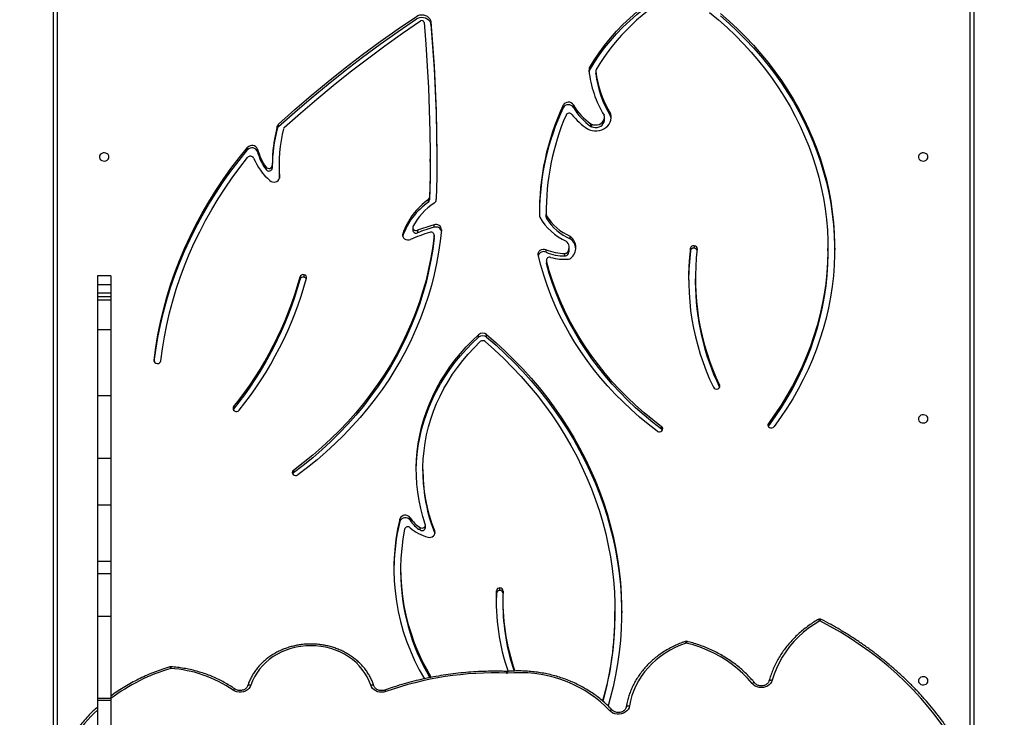
# Model space of a CAD drawing. Units: centimetres. Extents: x 16256 to 19869, y -1776 to 212.
# Drawn here: x 18708 to 18796, y -545 to -483 of the extents above; entities that cross this region are included whole.
import ezdxf

# ---------------------------------------------------------------- set-up
doc = ezdxf.new("R2010")
doc.units = ezdxf.units.CM
doc.layers.add('VP-DIM', color=7, linetype='Continuous')
doc.layers.add('VP-EQ', color=7, linetype='Continuous', true_color=0x8a3492)
doc.dimstyles.new('Strefa', dxfattribs={"dimtxt": 14, "dimasz": 20, "dimexe": 20, "dimexo": 50, "dimgap": 20, "dimtad": 0, "dimdec": 0, "dimzin": 0, "dimdsep": 46, "dimtxsty": 'Standard', "dimcen": 0.09, "dimadec": 0, "dimazin": 0, "dimtfac": 1, "dimtdec": 4, "dimtofl": 0, "dimtmove": 0, "dimatfit": 3, "dimfxl": 70, "dimfxlon": 1, "dimtolj": 1, "dimtzin": 0, "dimarcsym": 0})

# ---------------------------------------------------------------- blocks, each defined once
blk = doc.blocks.new('*D115')
at = {"layer": 'Defpoints', "color": 0}
for p in [(18729.344, -205.94), (19704.781, -205.94), (18641.406, -1604.854)]:
    blk.add_point(p, dxfattribs=at)
at = {"layer": 'VP-DIM', "color": 0, "lineweight": -2}
for p, q in [((19604.781, -205.94), (19754.781, -205.94)), ((19704.781, -255.94), (19704.781, -813.429)), ((19704.781, -1554.854), (19704.781, -943.429)), ((19604.781, -1604.854), (19754.781, -1604.854))]:
    blk.add_line(p, q, dxfattribs=at)
at = {"layer": 'VP-DIM', "color": 0}
for points in [[(19713.115, -255.94), (19696.448, -255.94), (19704.781, -205.94)], [(19696.448, -1554.854), (19713.115, -1554.854), (19704.781, -1604.854)]]:
    blk.add_solid(points, dxfattribs=at)
at = {"layer": 'VP-DIM', "color": 0, "insert": (19704.781, -878.429), "char_height": 30, "attachment_point": 5, "rotation": 90}
blk.add_mtext('\\A1;1400', dxfattribs=at)
blk = doc.blocks.new('*D116')
at = {"layer": 'Defpoints', "color": 0}
for p in [(19457.605, 161.519), (17611.415, -861.531), (19457.605, -1194.753)]:
    blk.add_point(p, dxfattribs=at)
at = {"layer": 'VP-DIM', "color": 0, "lineweight": -2}
for p, q in [((17611.415, 61.519), (17611.415, 211.519)), ((19457.605, 61.519), (19457.605, 211.519)), ((17661.415, 161.519), (18489.807, 161.519)), ((19407.605, 161.519), (18629.807, 161.519))]:
    blk.add_line(p, q, dxfattribs=at)
at = {"layer": 'VP-DIM', "color": 0}
for points in [[(17661.415, 169.852), (17661.415, 153.185), (17611.415, 161.519)], [(19407.605, 153.185), (19407.605, 169.852), (19457.605, 161.519)]]:
    blk.add_solid(points, dxfattribs=at)
at = {"layer": 'VP-DIM', "color": 0, "insert": (18559.807, 161.519), "char_height": 30, "attachment_point": 5}
blk.add_mtext('\\A1;1846', dxfattribs=at)
blk = doc.blocks.new('*D117')
at = {"layer": 'Defpoints', "color": 0}
for p in [(19292.032, 78.13), (17817.129, -934.116), (19292.032, -1113.388)]:
    blk.add_point(p, dxfattribs=at)
at = {"layer": 'VP-DIM', "color": 0, "lineweight": -2}
for p, q in [((17817.129, -21.87), (17817.129, 128.13)), ((19292.032, -21.87), (19292.032, 128.13)), ((17867.129, 78.13), (18484.581, 78.13)), ((19242.032, 78.13), (18624.581, 78.13))]:
    blk.add_line(p, q, dxfattribs=at)
at = {"layer": 'VP-DIM', "color": 0}
for points in [[(17867.129, 86.463), (17867.129, 69.796), (17817.129, 78.13)], [(19242.032, 69.796), (19242.032, 86.463), (19292.032, 78.13)]]:
    blk.add_solid(points, dxfattribs=at)
at = {"layer": 'VP-DIM', "color": 0, "insert": (18554.581, 78.13), "char_height": 30, "attachment_point": 5}
blk.add_mtext('\\A1;1475', dxfattribs=at)
blk = doc.blocks.new('*D118')
at = {"layer": 'Defpoints', "color": 0}
for p in [(18749.033, -4.087), (18712.664, -1776.026), (19818.683, -1776.026)]:
    blk.add_point(p, dxfattribs=at)
at = {"layer": 'VP-DIM', "color": 0, "lineweight": -2}
for p, q in [((19718.683, -4.087), (19868.683, -4.087)), ((19818.683, -54.087), (19818.683, -804.363)), ((19818.683, -1726.026), (19818.683, -944.363)), ((19718.683, -1776.026), (19868.683, -1776.026))]:
    blk.add_line(p, q, dxfattribs=at)
at = {"layer": 'VP-DIM', "color": 0}
for points in [[(19827.016, -54.087), (19810.35, -54.087), (19818.683, -4.087)], [(19810.35, -1726.026), (19827.016, -1726.026), (19818.683, -1776.026)]]:
    blk.add_solid(points, dxfattribs=at)
at = {"layer": 'VP-DIM', "color": 0, "insert": (19818.683, -874.363), "char_height": 30, "attachment_point": 5, "rotation": 90}
blk.add_mtext('\\A1;1772', dxfattribs=at)
blk = doc.blocks.new('3241_S')
at = {"color": 7, "linetype": 'Continuous', "lineweight": 25}
for p, q in [((38332.78, 24917.26), (38332.78, 25610.47)), ((38335.78, 25608.97), (38335.78, 24915.76)), ((39149.78, 24915.43), (39149.78, 25608.97)), ((39152.78, 25610.47), (39152.78, 24916.93)), ((39101.78, 25581.06), (39101.78, 25604.13)), ((39113.78, 25581.06), (39113.78, 25604.13)), ((39101.78, 25581.06), (39113.78, 25581.06)), ((39101.78, 25579.16), (39101.78, 25581.06)), ((39113.78, 25579.16), (39113.78, 25581.06)), ((39101.78, 25579.16), (39113.78, 25579.16)), ((39101.78, 25506.08), (39101.78, 25579.16)), ((39113.78, 25506.08), (39113.78, 25579.16)), ((38748.66, 25555.04), (38749.12, 25555.05)), ((38652.51, 25503.96), (38652.51, 25501.71)), ((39101.78, 25506.08), (39113.78, 25506.08)), ((39101.78, 25468.02), (39101.78, 25506.08)), ((39113.78, 25468.02), (39113.78, 25506.08)), ((38752.38, 25492.49), (38752.38, 25494.74)), ((38758.15, 25485.41), (38758.37, 25493.62)), ((38758.15, 25485.41), (38758.15, 25483.16)), ((38754.98, 25482.93), (38754.98, 25480.68)), ((39101.78, 25468.02), (39113.78, 25468.02)), ((39101.78, 25457.01), (39101.78, 25468.02)), ((39113.78, 25457.01), (39113.78, 25468.02)), ((38843.56, 25463.66), (38843.56, 25465.91)), ((39101.78, 25457.01), (39113.78, 25457.01)), ((39101.78, 25406.79), (39101.78, 25457.01)), ((39113.78, 25406.79), (39113.78, 25457.01)), ((38813, 25432.41), (38813.1, 25432.13)), ((38813.1, 25432.13), (38813.1, 25429.88)), ((38821.45, 25426.91), (38821.45, 25424.66)), ((38826.2, 25429.02), (38826.2, 25426.77)), ((38834.91, 25420.41), (38834.91, 25418.16)), ((38844.21, 25421.55), (38844.21, 25419.3)), ((39101.78, 25406.79), (39113.78, 25406.79)), ((39101.78, 25365.19), (39101.78, 25406.79)), ((39113.78, 25365.19), (39113.78, 25406.79)), ((38823.62, 25375.16), (38823.62, 25377.41)), ((38939.04, 25375.95), (38939.04, 25378.2)), ((39101.78, 25365.19), (39113.78, 25365.19)), ((39101.78, 25309.62), (39101.78, 25365.19)), ((39113.78, 25309.62), (39113.78, 25365.19)), ((38515.7, 25336.29), (38515.88, 25336.58)), ((38515.7, 25334.04), (38515.7, 25336.29)), ((38610.92, 25339.24), (38610.92, 25336.99)), ((38992.35, 25321.63), (38992.58, 25321.98)), ((38992.35, 25319.38), (38992.35, 25321.63)), ((39101.78, 25309.62), (39113.78, 25309.62)), ((39101.78, 25250.65), (39101.78, 25309.62)), ((39113.78, 25250.65), (39113.78, 25309.62)), ((38766.91, 25257.12), (38766.91, 25254.87)), ((38774.01, 25257.24), (38774.01, 25254.99)), ((39101.78, 25250.65), (39113.78, 25250.65)), ((39101.78, 25224.23), (39101.78, 25250.65)), ((39113.78, 25224.23), (39113.78, 25250.65)), ((39101.78, 25224.23), (39113.78, 25224.23)), ((39101.78, 25221.25), (39101.78, 25224.23)), ((39113.78, 25221.25), (39113.78, 25224.23)), ((39101.78, 25221.25), (39113.78, 25221.25)), ((39101.78, 25218.05), (39101.78, 25221.25)), ((39101.78, 25218.05), (39113.78, 25218.05)), ((39101.78, 25210.44), (39101.78, 25218.05)), ((39113.78, 25218.05), (39113.78, 25221.25)), ((39113.78, 25210.44), (39113.78, 25218.05)), ((38580.87, 25205.36), (38580.87, 25207.61)), ((38929.62, 25203.8), (38929.62, 25201.55)), ((38933.2, 25205.75), (38933.2, 25203.5)), ((39101.78, 25210.44), (39113.78, 25210.44)), ((39101.78, 25210.44), (39113.78, 25210.44)), ((39101.78, 25210.44), (39101.78, 25210.44)), ((39101.78, 25202.52), (39101.78, 25210.44)), ((39113.78, 25210.44), (39113.78, 25210.44)), ((39113.78, 25202.52), (39113.78, 25210.44)), ((39101.78, 25202.52), (39113.78, 25202.52)), ((38713.53, 25189.26), (38713.53, 25191.51)), ((38713.53, 25191.51), (38713.61, 25190.94)), ((38713.61, 25188.69), (38713.61, 25190.94)), ((38462.66, 25180.41), (38462.66, 25178.16)), ((38581.82, 25175.73), (38581.82, 25177.98)), ((38585.16, 25180.27), (38585.16, 25178.02)), ((38693.34, 25179.54), (38693.34, 25177.29)), ((38694.45, 25181.2), (38694.45, 25183.45)), ((38697.11, 25184.84), (38697.11, 25182.59)), ((38713.88, 25181.49), (38713.88, 25179.24)), ((38692.31, 25169.6), (38692.31, 25167.35)), ((38813.64, 25168.49), (38813.65, 25168.72)), ((38813.65, 25168.72), (38813.65, 25166.47)), ((38813.64, 25168.49), (38813.64, 25166.24)), ((38828.58, 25161.98), (38828.58, 25164.23)), ((38832.76, 25159.59), (38832.76, 25161.84)), ((38841.68, 25167.27), (38841.68, 25165.02)), ((38713.48, 25149.12), (38713.48, 25151.37)), ((38813.72, 25159.33), (38813.72, 25157.08)), ((38713.81, 25150.2), (38713.83, 25147.56)), ((38713.81, 25150.2), (38713.81, 25147.95)), ((38713.83, 25145.31), (38713.83, 25147.56)), ((38817.66, 25132.66), (38817.66, 25134.91)), ((38818.74, 25136.85), (38818.74, 25134.6)), ((38963.43, 25107.89), (38963.43, 25105.64)), ((38817.25, 25100.96), (38817.25, 25098.71)), ((38951.9, 25103.48), (38951.9, 25105.73)), ((38957.89, 25104.24), (38957.89, 25106.49)), ((38971.03, 25091.96), (38971.03, 25089.71)), ((38979.96, 25090.37), (38979.96, 25088.12)), ((38661.85, 25063.53), (38661.85, 25061.28)), ((38673.35, 25067.41), (38673.35, 25069.66)), ((38673.86, 25069.38), (38673.86, 25067.13)), ((38952.27, 25069.55), (38952.27, 25067.3)), ((38953.54, 25071.59), (38953.54, 25069.34)), ((38656.36, 25060.28), (38656.36, 25058.03)), ((38689.52, 25052.51), (38689.52, 25050.26)), ((38698.65, 25052.79), (38698.65, 25050.54)), ((38669.57, 25020.19), (38669.57, 25022.44)), ((38669.58, 25019.94), (38669.58, 25022.19)), ((38675.15, 25019.61), (38675.15, 25017.36)), ((38816.63, 24978.55), (38816.63, 24976.3))]:
    blk.add_line(p, q, dxfattribs=at)
at = {"color": 8, "linetype": 'Continuous', "lineweight": 25}
for p, q in [((38559.22, 25301.84), (38559.22, 25299.86)), ((39063.23, 25277.78), (39063.23, 25278.3)), ((38951.44, 25115.01), (38951.44, 25114.39))]:
    blk.add_line(p, q, dxfattribs=at)
at = {"color": 7, "linetype": 'Continuous', "lineweight": 25, "flags": 128}
for points in [[(38336.08, 25644.67), (38340.4, 25635.92), (38345.07, 25627.3), (38350.07, 25618.82), (38355.4, 25610.49), (38361.05, 25602.33), (38367.03, 25594.34), (38373.31, 25586.52), (38379.9, 25578.9), (38386.78, 25571.47), (38393.95, 25564.26), (38401.39, 25557.25), (38409.11, 25550.47), (38417.09, 25543.93), (38425.33, 25537.62), (38433.8, 25531.55), (38442.51, 25525.74), (38451.44, 25520.19), (38460.59, 25514.91), (38469.94, 25509.9)], [(38639.49, 25585.7), (38639.93, 25587.34), (38640.73, 25588.87), (38641.86, 25590.24), (38643.27, 25591.39), (38644.91, 25592.29), (38646.72, 25592.89), (38648.64, 25593.18), (38650.58, 25593.15), (38652.47, 25592.79), (38654.25, 25592.12), (38655.85, 25591.17), (38657.21, 25589.96)], [(38657.21, 25589.96), (38661.14, 25585.96), (38665.33, 25582.15), (38669.77, 25578.57), (38674.45, 25575.22), (38679.34, 25572.11), (38684.43, 25569.25), (38689.71, 25566.65), (38695.15, 25564.32), (38700.74, 25562.27), (38706.46, 25560.51), (38712.29, 25559.04), (38718.21, 25557.86), (38724.19, 25556.99), (38730.23, 25556.41), (38736.29, 25556.15), (38742.36, 25556.18), (38748.42, 25556.53)], [(38589.03, 25529.72), (38593.95, 25531.58), (38598.72, 25533.72), (38603.32, 25536.12), (38607.72, 25538.79), (38611.91, 25541.7), (38615.87, 25544.85), (38619.58, 25548.21), (38623.02, 25551.78), (38626.18, 25555.54), (38629.05, 25559.48), (38631.62, 25563.57), (38633.86, 25567.79), (38635.78, 25572.14), (38637.36, 25576.59), (38638.6, 25581.11), (38639.49, 25585.7)], [(38642.46, 25586.85), (38642.41, 25586.57), (38642.24, 25586.31), (38641.96, 25586.08), (38641.59, 25585.9), (38641.14, 25585.76), (38640.63, 25585.68), (38640.07, 25585.66), (38639.49, 25585.7)], [(38766.91, 25254.87), (38758.44, 25262.22), (38750.23, 25269.79), (38742.29, 25277.57), (38734.63, 25285.55), (38727.24, 25293.73), (38720.14, 25302.1), (38713.34, 25310.65), (38706.84, 25319.38), (38700.64, 25328.26), (38694.76, 25337.31), (38689.19, 25346.51), (38683.95, 25355.85), (38679.04, 25365.32), (38674.45, 25374.91), (38670.21, 25384.62), (38666.3, 25394.44), (38662.74, 25404.36), (38659.52, 25414.36), (38656.65, 25424.44), (38654.14, 25434.59), (38651.98, 25444.81), (38650.18, 25455.07), (38648.73, 25465.38), (38647.65, 25475.72), (38646.92, 25486.09), (38646.56, 25496.46), (38646.56, 25506.85), (38646.92, 25517.23), (38647.64, 25527.59), (38648.72, 25537.93), (38650.16, 25548.24), (38651.96, 25558.51), (38654.12, 25568.72), (38656.63, 25578.87), (38658.53, 25585.73)], [(38768.16, 25261.09), (38759.76, 25268.54), (38751.63, 25276.21), (38743.77, 25284.09), (38736.2, 25292.18), (38728.92, 25300.46), (38721.93, 25308.94), (38715.25, 25317.59), (38708.88, 25326.42), (38702.82, 25335.42), (38697.09, 25344.57), (38691.68, 25353.87), (38686.61, 25363.31), (38681.87, 25372.88), (38677.47, 25382.57), (38673.42, 25392.37), (38669.72, 25402.28), (38666.37, 25412.28), (38663.38, 25422.36), (38660.75, 25432.52), (38658.48, 25442.75), (38656.57, 25453.03), (38655.02, 25463.35), (38653.85, 25473.71), (38653.04, 25484.1), (38652.6, 25494.51), (38652.53, 25504.92), (38652.83, 25515.33), (38653.5, 25525.72), (38654.53, 25536.1), (38655.93, 25546.44), (38657.7, 25556.74), (38659.83, 25566.98), (38662.33, 25577.17), (38663.45, 25581.3)], [(38856.69, 25573.02), (38858.49, 25573.5), (38860.35, 25573.67), (38862.23, 25573.55), (38864.04, 25573.12), (38865.72, 25572.4), (38867.23, 25571.43), (38868.49, 25570.23), (38869.48, 25568.84), (38870.15, 25567.32)], [(38976.99, 25567.24), (38977.7, 25568.84), (38978.77, 25570.28), (38980.13, 25571.51), (38981.76, 25572.49), (38983.57, 25573.17), (38985.5, 25573.53), (38987.47, 25573.55), (38989.41, 25573.24), (38991.24, 25572.6), (38992.89, 25571.67)], [(38373.53, 25563.41), (38373.72, 25562.33), (38374.27, 25561.34), (38375.13, 25560.53), (38376.23, 25559.99), (38377.46, 25559.74), (38378.73, 25559.82), (38379.91, 25560.22), (38380.9, 25560.91), (38381.61, 25561.82), (38381.99, 25562.86), (38381.99, 25563.96), (38381.61, 25565.01), (38380.9, 25565.92), (38379.91, 25566.6), (38378.73, 25567), (38377.46, 25567.08), (38376.23, 25566.84), (38375.13, 25566.29), (38374.27, 25565.49), (38373.72, 25564.5), (38373.53, 25563.41)], [(38512.32, 25562.8), (38512.94, 25564.36), (38513.89, 25565.79), (38515.13, 25567.04), (38516.63, 25568.06), (38518.32, 25568.82), (38520.15, 25569.28), (38522.04, 25569.44), (38523.94, 25569.28), (38525.77, 25568.81), (38527.46, 25568.06), (38528.95, 25567.03), (38530.2, 25565.78)], [(38530.2, 25565.78), (38534.22, 25561.17), (38538.57, 25556.78), (38543.22, 25552.63), (38548.16, 25548.73), (38553.36, 25545.11), (38558.81, 25541.76), (38564.49, 25538.72), (38570.37, 25535.98), (38576.44, 25533.56), (38582.66, 25531.47), (38589.03, 25529.72)], [(38870.15, 25567.32), (38871.52, 25563.61), (38873.24, 25560), (38875.29, 25556.53), (38877.66, 25553.21), (38880.34, 25550.07), (38883.29, 25547.13), (38886.52, 25544.41), (38889.99, 25541.92), (38893.68, 25539.69), (38897.57, 25537.72), (38901.63, 25536.03), (38905.83, 25534.63), (38910.15, 25533.53), (38914.56, 25532.74), (38919.03, 25532.27), (38923.53, 25532.1), (38928.03, 25532.26), (38932.5, 25532.73), (38936.92, 25533.51), (38941.24, 25534.61), (38945.45, 25536), (38949.51, 25537.68), (38953.4, 25539.64), (38957.1, 25541.87), (38960.57, 25544.36), (38963.8, 25547.07), (38966.77, 25550.01), (38969.45, 25553.15), (38971.82, 25556.46), (38973.88, 25559.93), (38975.61, 25563.53), (38976.99, 25567.24)], [(38469.94, 25509.9), (38475.08, 25513.11), (38479.98, 25516.59), (38484.63, 25520.32), (38489, 25524.3), (38493.08, 25528.5), (38496.85, 25532.91), (38500.3, 25537.52), (38503.42, 25542.3), (38506.19, 25547.24), (38508.6, 25552.31), (38510.64, 25557.51), (38512.32, 25562.8)], [(38766.91, 25257.12), (38758.44, 25264.47), (38750.23, 25272.04), (38742.29, 25279.82), (38734.63, 25287.8), (38727.24, 25295.98), (38720.14, 25304.35), (38713.34, 25312.9), (38706.84, 25321.63), (38700.64, 25330.51), (38694.76, 25339.56), (38689.19, 25348.76), (38683.95, 25358.1), (38679.04, 25367.57), (38674.45, 25377.16), (38670.21, 25386.87), (38666.3, 25396.69), (38662.74, 25406.61), (38659.52, 25416.61), (38656.65, 25426.69), (38654.14, 25436.84), (38651.98, 25447.06), (38650.18, 25457.32), (38648.73, 25467.63), (38647.65, 25477.97), (38646.92, 25488.34), (38646.56, 25498.71), (38646.51, 25502.83)], [(38819.26, 25435.43), (38817.91, 25435.61), (38816.55, 25435.47), (38815.29, 25435.02), (38814.22, 25434.28), (38813.42, 25433.33), (38812.94, 25432.22), (38812.83, 25431.04), (38813.1, 25429.88)], [(38813.1, 25429.88), (38815.63, 25422.99), (38817.83, 25416.01), (38819.67, 25408.95), (38821.17, 25401.84), (38822.31, 25394.67), (38823.1, 25387.47), (38823.53, 25380.25), (38823.6, 25373.01), (38823.32, 25365.79), (38822.68, 25358.57), (38821.68, 25351.39), (38820.32, 25344.25), (38818.62, 25337.17), (38816.57, 25330.16), (38814.17, 25323.23), (38811.43, 25316.4), (38808.36, 25309.67), (38804.95, 25303.07), (38801.23, 25296.6), (38797.18, 25290.27), (38792.83, 25284.09), (38788.17, 25278.09), (38783.23, 25272.26), (38777.99, 25266.62), (38772.49, 25261.18)], [(38821.57, 25423.93), (38823.75, 25416.9), (38825.6, 25409.79), (38827.1, 25402.63), (38828.25, 25395.41), (38829.06, 25388.16), (38829.51, 25380.89), (38829.61, 25373.61), (38829.36, 25366.33), (38828.76, 25359.07), (38827.81, 25351.83), (38826.5, 25344.64), (38824.86, 25337.49), (38822.86, 25330.42), (38820.53, 25323.42), (38817.86, 25316.51), (38814.87, 25309.71), (38811.54, 25303.02), (38807.9, 25296.46), (38803.94, 25290.03), (38799.67, 25283.76), (38795.1, 25277.64), (38790.25, 25271.69), (38785.11, 25265.93), (38779.69, 25260.36), (38774.01, 25254.99)], [(38826.2, 25426.77), (38825.37, 25427.13), (38824.46, 25427.26), (38823.54, 25427.14), (38822.71, 25426.78), (38822.05, 25426.22), (38821.61, 25425.51), (38821.45, 25424.73), (38821.57, 25423.93)], [(38807.15, 25161.51), (38808.2, 25171.53), (38809.62, 25181.51), (38811.4, 25191.44), (38813.54, 25201.33), (38816.04, 25211.15), (38818.89, 25220.89), (38822.1, 25230.56), (38825.67, 25240.13), (38829.57, 25249.6), (38833.83, 25258.95), (38838.42, 25268.19), (38843.34, 25277.29), (38848.6, 25286.26), (38854.18, 25295.08), (38860.07, 25303.74), (38866.29, 25312.24), (38872.8, 25320.56), (38879.62, 25328.7), (38886.73, 25336.65), (38894.13, 25344.4), (38901.81, 25351.94), (38909.76, 25359.27), (38917.97, 25366.38), (38926.43, 25373.26), (38935.15, 25379.91)], [(38829.61, 25376.28), (38829.61, 25375.86), (38829.36, 25368.58), (38828.76, 25361.32), (38827.81, 25354.08), (38826.5, 25346.89), (38824.86, 25339.74), (38822.86, 25332.67), (38820.53, 25325.67), (38817.86, 25318.76), (38814.87, 25311.96), (38811.54, 25305.27), (38807.9, 25298.71), (38803.94, 25292.28), (38799.67, 25286.01), (38795.1, 25279.89), (38790.25, 25273.94), (38785.11, 25268.18), (38779.69, 25262.61), (38774.01, 25257.24)], [(38813.65, 25168.72), (38814.91, 25178.74), (38816.54, 25188.73), (38818.53, 25198.66), (38820.9, 25208.53), (38823.63, 25218.32), (38826.72, 25228.04), (38830.17, 25237.67), (38833.98, 25247.19), (38838.14, 25256.61), (38842.65, 25265.9), (38847.5, 25275.06), (38852.69, 25284.08), (38858.22, 25292.96), (38864.06, 25301.67), (38870.23, 25310.22), (38876.72, 25318.59), (38883.51, 25326.77), (38890.6, 25334.76), (38897.99, 25342.56), (38905.66, 25350.14), (38913.61, 25357.5), (38921.83, 25364.63), (38930.31, 25371.54), (38939.04, 25378.2)], [(38813.65, 25166.47), (38814.91, 25176.49), (38816.54, 25186.48), (38818.53, 25196.41), (38820.9, 25206.28), (38823.63, 25216.07), (38826.72, 25225.79), (38830.17, 25235.42), (38833.98, 25244.94), (38838.14, 25254.36), (38842.65, 25263.65), (38847.5, 25272.81), (38852.69, 25281.83), (38858.22, 25290.71), (38864.06, 25299.42), (38870.23, 25307.97), (38876.72, 25316.34), (38883.51, 25324.52), (38890.6, 25332.51), (38897.99, 25340.3), (38905.66, 25347.89), (38913.61, 25355.25), (38921.83, 25362.38), (38930.31, 25369.29), (38939.04, 25375.95)], [(38558.54, 24968.72), (38550.78, 24975.5), (38543.27, 24982.5), (38536.03, 24989.71), (38529.07, 24997.11), (38522.39, 25004.71), (38516, 25012.5), (38509.91, 25020.46), (38504.12, 25028.59), (38498.64, 25036.87), (38493.48, 25045.31), (38488.63, 25053.89), (38484.11, 25062.6), (38479.92, 25071.44), (38476.07, 25080.39), (38472.56, 25089.44), (38469.39, 25098.59), (38466.56, 25107.82), (38464.09, 25117.12), (38461.96, 25126.5), (38460.19, 25135.92), (38458.78, 25145.39), (38457.73, 25154.9), (38457.03, 25164.43), (38456.69, 25173.98), (38456.71, 25183.53), (38457.1, 25193.07), (38457.84, 25202.6), (38458.94, 25212.1), (38460.4, 25221.57), (38462.21, 25230.99), (38464.38, 25240.36), (38466.9, 25249.65), (38469.76, 25258.88), (38472.98, 25268.01), (38476.53, 25277.05), (38480.43, 25285.99), (38484.66, 25294.81), (38489.22, 25303.5), (38494.1, 25312.06), (38499.31, 25320.48), (38504.83, 25328.75), (38510.66, 25336.86)], [(38462.66, 25180.41), (38462.67, 25183.04), (38462.95, 25192.58), (38463.6, 25202.1), (38464.62, 25211.59), (38465.99, 25221.05), (38467.73, 25230.47), (38469.83, 25239.83), (38472.28, 25249.13), (38475.09, 25258.35), (38478.25, 25267.48), (38481.76, 25276.52), (38485.61, 25285.45), (38489.81, 25294.27), (38494.33, 25302.96), (38499.19, 25311.52), (38504.38, 25319.93), (38509.88, 25328.19), (38515.7, 25336.29)], [(38610.92, 25339.24), (38618.87, 25333.1), (38626.58, 25326.73), (38634.04, 25320.14), (38641.24, 25313.34), (38648.18, 25306.34), (38654.84, 25299.13), (38661.22, 25291.74), (38667.3, 25284.17), (38673.1, 25276.43), (38678.59, 25268.52), (38683.77, 25260.46), (38688.64, 25252.25), (38693.19, 25243.91), (38697.42, 25235.44), (38701.32, 25226.85), (38704.88, 25218.15), (38708.11, 25209.36), (38710.99, 25200.48), (38713.53, 25191.51)], [(38610.92, 25336.99), (38618.87, 25330.85), (38626.58, 25324.48), (38634.04, 25317.89), (38641.24, 25311.09), (38648.18, 25304.09), (38654.84, 25296.88), (38661.22, 25289.49), (38667.3, 25281.92), (38673.1, 25274.18), (38678.59, 25266.27), (38683.77, 25258.21), (38688.64, 25250), (38693.19, 25241.66), (38697.42, 25233.19), (38701.32, 25224.6), (38704.88, 25215.9), (38708.11, 25207.11), (38710.99, 25198.23), (38713.53, 25189.26)], [(38614.84, 25340.93), (38622.82, 25334.77), (38630.56, 25328.38), (38638.06, 25321.77), (38645.3, 25314.96), (38652.28, 25307.94), (38658.98, 25300.73), (38665.41, 25293.33), (38671.55, 25285.76), (38677.41, 25278.01), (38682.96, 25270.09), (38688.21, 25262.03), (38693.15, 25253.82), (38697.78, 25245.47), (38702.09, 25236.99), (38706.07, 25228.4), (38709.73, 25219.7), (38713.05, 25210.9), (38716.03, 25202.01), (38718.68, 25193.03), (38720.98, 25183.99)], [(38373.53, 25330.01), (38373.72, 25328.93), (38374.27, 25327.94), (38375.13, 25327.14), (38376.23, 25326.59), (38377.46, 25326.34), (38378.73, 25326.43), (38379.91, 25326.83), (38380.9, 25327.51), (38381.61, 25328.42), (38381.99, 25329.47), (38381.99, 25330.56), (38381.61, 25331.61), (38380.9, 25332.52), (38379.91, 25333.2), (38378.73, 25333.6), (38377.46, 25333.68), (38376.23, 25333.44), (38375.13, 25332.89), (38374.27, 25332.09), (38373.72, 25331.1), (38373.53, 25330.01)], [(38568.18, 24967.94), (38560.26, 24974.56), (38552.59, 24981.4), (38545.18, 24988.46), (38538.06, 24995.73), (38531.21, 25003.2), (38524.66, 25010.86), (38518.4, 25018.71), (38512.44, 25026.73), (38506.8, 25034.92), (38501.47, 25043.26), (38496.47, 25051.76), (38491.79, 25060.39), (38487.45, 25069.15), (38483.44, 25078.03), (38479.78, 25087.03), (38476.46, 25096.12), (38473.49, 25105.3), (38470.88, 25114.57), (38468.62, 25123.9), (38466.72, 25133.29), (38465.19, 25142.74), (38464.01, 25152.22), (38463.2, 25161.73), (38462.75, 25171.26), (38462.67, 25180.79), (38462.95, 25190.33), (38463.6, 25199.85), (38464.62, 25209.34), (38465.99, 25218.8), (38467.73, 25228.22), (38469.83, 25237.58), (38472.28, 25246.88), (38475.09, 25256.1), (38478.25, 25265.23), (38481.76, 25274.27), (38485.61, 25283.2), (38489.81, 25292.02), (38494.33, 25300.71), (38499.19, 25309.27), (38504.38, 25317.68), (38509.88, 25325.94), (38515.7, 25334.04)], [(39057.26, 25278.3), (39055.83, 25267.52), (39054.05, 25256.78), (39051.92, 25246.08), (39049.44, 25235.45), (39046.61, 25224.87), (39043.45, 25214.37), (39039.94, 25203.95), (39036.1, 25193.62), (39031.92, 25183.39), (39027.41, 25173.26), (39022.57, 25163.25), (39017.41, 25153.36), (39011.93, 25143.6), (39006.13, 25133.98), (39000.02, 25124.5), (38993.61, 25115.18), (38986.9, 25106.01), (38979.89, 25097.02)], [(39063.09, 25278.86), (39061.72, 25268.7), (39059.83, 25257.42), (39057.55, 25246.19), (39054.9, 25235.02), (39051.88, 25223.92), (39048.48, 25212.9), (39044.71, 25201.98), (39040.57, 25191.15), (39036.07, 25180.44), (39031.21, 25169.84), (39026, 25159.37), (39020.43, 25149.03), (39014.52, 25138.84), (39008.27, 25128.81), (39001.68, 25118.93), (38994.76, 25109.23), (38987.52, 25099.71), (38979.96, 25090.37)], [(39063.23, 25277.78), (39061.72, 25266.45), (39059.83, 25255.17), (39057.55, 25243.94), (39054.9, 25232.77), (39051.88, 25221.67), (39048.48, 25210.65), (39044.71, 25199.73), (39040.57, 25188.9), (39036.07, 25178.19), (39031.21, 25167.59), (39026, 25157.12), (39020.43, 25146.78), (39014.52, 25136.59), (39008.27, 25126.56), (39001.68, 25116.68), (38994.76, 25106.98), (38987.52, 25097.46), (38979.96, 25088.12)], [(38558.54, 24970.97), (38550.78, 24977.75), (38543.27, 24984.75), (38536.03, 24991.96), (38529.07, 24999.36), (38522.39, 25006.96), (38516, 25014.75), (38509.91, 25022.71), (38504.12, 25030.84), (38498.64, 25039.12), (38493.48, 25047.56), (38488.63, 25056.14), (38484.11, 25064.85), (38479.92, 25073.69), (38476.07, 25082.64), (38472.56, 25091.69), (38469.39, 25100.84), (38466.56, 25110.07), (38464.09, 25119.37), (38461.96, 25128.75), (38460.19, 25138.17), (38458.78, 25147.64), (38457.73, 25157.15), (38457.03, 25166.68), (38456.69, 25176.23), (38456.66, 25179.28)], [(38720.98, 25183.99), (38721.07, 25182.79), (38720.77, 25181.62), (38720.11, 25180.56), (38719.14, 25179.7), (38717.93, 25179.11), (38716.59, 25178.82), (38715.2, 25178.87), (38713.88, 25179.24)], [(38841.68, 25165.02), (38841.88, 25166.25), (38841.66, 25167.48), (38841.05, 25168.61), (38840.1, 25169.54), (38838.87, 25170.2), (38837.49, 25170.52), (38836.05, 25170.5), (38834.68, 25170.11)], [(38832.49, 25158.5), (38832.74, 25159.25), (38832.72, 25160.03), (38832.43, 25160.77), (38831.91, 25161.4), (38831.19, 25161.87), (38830.35, 25162.14), (38829.45, 25162.17), (38828.58, 25161.98)], [(38816.63, 24976.3), (38815.03, 24996.02), (38813.72, 25015.77), (38812.68, 25035.52), (38811.92, 25055.28), (38811.45, 25075.05), (38811.25, 25094.83), (38811.34, 25114.6), (38811.7, 25134.37)], [(38817.25, 25100.96), (38817.32, 25115.4), (38817.66, 25134.91)], [(38822.61, 24976.69), (38821.04, 24996.16), (38819.73, 25015.63), (38818.7, 25035.12), (38817.95, 25054.62), (38817.46, 25074.13), (38817.25, 25093.64), (38817.32, 25113.15), (38817.66, 25132.66)], [(38960, 25117.73), (38958.93, 25118.45), (38957.68, 25118.89), (38956.34, 25119.03), (38955.01, 25118.85), (38953.78, 25118.37), (38952.74, 25117.62), (38951.97, 25116.66), (38951.53, 25115.55), (38951.44, 25114.39)], [(38373.53, 25096.62), (38373.72, 25095.53), (38374.27, 25094.54), (38375.13, 25093.74), (38376.23, 25093.19), (38377.46, 25092.95), (38378.73, 25093.03), (38379.91, 25093.43), (38380.9, 25094.11), (38381.61, 25095.02), (38381.99, 25096.07), (38381.99, 25097.17), (38381.61, 25098.21), (38380.9, 25099.12), (38379.91, 25099.8), (38378.73, 25100.21), (38377.46, 25100.29), (38376.23, 25100.04), (38375.13, 25099.49), (38374.27, 25098.69), (38373.72, 25097.7), (38373.53, 25096.62)], [(38816.63, 24978.55), (38815.03, 24998.27), (38813.72, 25018.02), (38812.68, 25037.77), (38811.92, 25057.53), (38811.45, 25077.3), (38811.25, 25097.08), (38811.25, 25099.84)], [(39103.53, 25096.62), (39103.72, 25095.53), (39104.27, 25094.54), (39105.13, 25093.74), (39106.23, 25093.19), (39107.47, 25092.95), (39108.73, 25093.03), (39109.91, 25093.43), (39110.9, 25094.11), (39111.61, 25095.02), (39111.99, 25096.07), (39111.99, 25097.17), (39111.61, 25098.21), (39110.9, 25099.12), (39109.91, 25099.8), (39108.73, 25100.21), (39107.47, 25100.29), (39106.23, 25100.04), (39105.13, 25099.49), (39104.27, 25098.69), (39103.72, 25097.7), (39103.53, 25096.62)], [(38677.02, 25071.59), (38675.04, 25072.45), (38672.93, 25073.03), (38670.73, 25073.31), (38668.52, 25073.29), (38666.33, 25072.97), (38664.23, 25072.34), (38662.28, 25071.44), (38660.51, 25070.28), (38658.98, 25068.9), (38657.72, 25067.32), (38656.77, 25065.58), (38656.14, 25063.74), (38655.86, 25061.83), (38655.94, 25059.92), (38656.36, 25058.03)], [(38673.35, 25069.66), (38671.74, 25070.18), (38670.05, 25070.39), (38668.34, 25070.28), (38666.7, 25069.86), (38665.2, 25069.14), (38663.92, 25068.16), (38662.91, 25066.96), (38662.22, 25065.6), (38661.88, 25064.15), (38661.85, 25063.53)], [(38673.35, 25067.41), (38671.74, 25067.93), (38670.05, 25068.14), (38668.34, 25068.03), (38666.7, 25067.61), (38665.2, 25066.89), (38663.92, 25065.91), (38662.91, 25064.71), (38662.22, 25063.35), (38661.88, 25061.9), (38661.91, 25060.42)], [(38947.16, 25070.18), (38932.89, 25057.52), (38918.35, 25045.08), (38903.55, 25032.87), (38888.5, 25020.9), (38873.19, 25009.17), (38857.64, 24997.68), (38841.86, 24986.45), (38825.83, 24975.46)], [(38952.27, 25069.55), (38937.84, 25056.71), (38923.13, 25044.11), (38908.16, 25031.74), (38892.93, 25019.62), (38877.45, 25007.74), (38861.71, 24996.11), (38845.73, 24984.73), (38829.52, 24973.6)], [(38952.27, 25067.3), (38937.84, 25054.46), (38923.13, 25041.86), (38908.16, 25029.49), (38892.93, 25017.37), (38877.45, 25005.49), (38861.71, 24993.86), (38845.73, 24982.48), (38829.52, 24971.35)], [(38655.91, 25062.4), (38655.94, 25062.17), (38656.36, 25060.28)], [(38675.15, 25019.61), (38671.01, 25012.72), (38666.52, 25005.99), (38661.71, 24999.44), (38656.57, 24993.07), (38651.12, 24986.9), (38645.38, 24980.94), (38639.34, 24975.2), (38633.02, 24969.68), (38626.43, 24964.41), (38619.58, 24959.39), (38612.5, 24954.63), (38605.18, 24950.14), (38597.65, 24945.92)], [(38669.57, 25022.44), (38669.58, 25022.26), (38669.58, 25022.19)], [(38675.15, 25017.36), (38671.01, 25010.47), (38666.52, 25003.74), (38661.71, 24997.19), (38656.57, 24990.82), (38651.12, 24984.65), (38645.38, 24978.69), (38639.34, 24972.95), (38633.02, 24967.43), (38626.43, 24962.16), (38619.58, 24957.14), (38612.5, 24952.38), (38605.18, 24947.89), (38597.65, 24943.67)], [(38829.52, 24973.6), (38828.05, 24972.82), (38826.43, 24972.33), (38824.72, 24972.15), (38823.01, 24972.29), (38821.37, 24972.74), (38819.88, 24973.49), (38818.61, 24974.49), (38817.61, 24975.71), (38816.95, 24977.08), (38816.63, 24978.55)], [(38829.52, 24971.35), (38828.05, 24970.57), (38826.43, 24970.08), (38824.72, 24969.9), (38823.01, 24970.04), (38821.37, 24970.49), (38819.88, 24971.24), (38818.61, 24972.24), (38817.61, 24973.46), (38816.95, 24974.83), (38816.63, 24976.3)]]:
    blk.add_lwpolyline(points, dxfattribs=at)
at = {"color": 8, "linetype": 'Continuous', "lineweight": 25, "flags": 128}
for points in [[(38655.01, 25589.42), (38655.04, 25589.39), (38655.26, 25589.28), (38655.55, 25589.25), (38655.91, 25589.31), (38656.31, 25589.45), (38656.75, 25589.67), (38657.21, 25589.96)], [(38857.7, 25571.69), (38857.64, 25571.69), (38857.5, 25571.76), (38857.33, 25571.94), (38857.13, 25572.21), (38856.92, 25572.58), (38856.69, 25573.02)], [(38527.88, 25565.38), (38527.94, 25565.32), (38528.16, 25565.2), (38528.47, 25565.16), (38528.84, 25565.2), (38529.26, 25565.32), (38529.72, 25565.52), (38530.2, 25565.78)], [(38867.29, 25567.9), (38867.31, 25567.85), (38867.48, 25567.61), (38867.74, 25567.41), (38868.1, 25567.27), (38868.54, 25567.19), (38869.04, 25567.17), (38869.58, 25567.22), (38870.15, 25567.32)], [(38979.84, 25567.81), (38979.82, 25567.77), (38979.66, 25567.53), (38979.39, 25567.33), (38979.03, 25567.19), (38978.6, 25567.11), (38978.1, 25567.09), (38977.55, 25567.14), (38976.99, 25567.24)], [(38991.18, 25570.7), (38991.33, 25570.65), (38991.56, 25570.68), (38991.85, 25570.8), (38992.17, 25571.01), (38992.53, 25571.3), (38992.89, 25571.67)], [(38515.2, 25563.49), (38515.18, 25563.41), (38515.01, 25563.17), (38514.74, 25562.96), (38514.38, 25562.81), (38513.94, 25562.72), (38513.43, 25562.68), (38512.89, 25562.71), (38512.32, 25562.8)], [(38590, 25528.38), (38589.95, 25528.38), (38589.81, 25528.45), (38589.64, 25528.63), (38589.45, 25528.91), (38589.24, 25529.27), (38589.03, 25529.72)], [(38468.56, 25508.73), (38468.66, 25508.71), (38468.85, 25508.76), (38469.08, 25508.91), (38469.35, 25509.16), (38469.64, 25509.49), (38469.94, 25509.9)], [(38471.45, 25508.81), (38471.33, 25508.77), (38471.12, 25508.82), (38470.87, 25508.96), (38470.58, 25509.19), (38470.26, 25509.51), (38469.94, 25509.9)]]:
    blk.add_lwpolyline(points, dxfattribs=at)
at = {"color": 8, "linetype": 'Continuous', "lineweight": 25}
for centre, radius, start, end in [((39022.25, 25688.04), 134.55, 312.86486, 341.20306), ((39001.65, 25711.6), 165.96, 286.38662, 307.11063), ((38753.92, 25556.67), 5.51, 181.5075, 197.25653), ((38736.86, 25556.68), 12.37, 352.43312, 359.39208), ((39042.3, 25552.52), 6.17, 344.61715, 358.65569), ((39050.54, 25552.72), 2.1, 189.26929, 234.76068), ((38586.74, 25529.99), 2.3, 312.89864, 353.12721)]:
    blk.add_arc(centre, radius, start, end, dxfattribs=at)
at = {"color": 7, "linetype": 'Continuous', "lineweight": 25}
for centre, radius, start, end in [((38948.62, 25503.81), 296.11, 164.73615, 179.97066), ((38759.98, 25845.23), 288.88, 267.86843, 289.56017), ((39055.96, 25663.68), 111.55, 235.57274, 266.14919), ((38566.16, 25492.39), 186.21, 357.2279, 19.56104), ((38565.95, 25494.57), 186.42, 0.05161, 18.83356), ((38567.67, 25492.39), 190.7, 357.22618, 19.17045), ((38748.98, 25549.63), 6.93, 87.95285, 94.70283), ((38658.1, 25463.64), 185.39, 349.01667, 31.44997), ((38656.36, 25465.24), 187.21, 0.20574, 30.624), ((38659.77, 25463.71), 189.72, 346.46522, 31.07345), ((39048.47, 25553.88), 3, 265.80671, 286.63799), ((38589.03, 25531.22), 3, 256.1316, 289.00753), ((38469.94, 25511.4), 3, 242.70772, 300.31459), ((38755.01, 25485.86), 2.93, 198.03851, 269.53792), ((38755.3, 25485.78), 2.87, 263.62587, 352.65575), ((38754.93, 25483.45), 2.77, 181.42092, 271.21176), ((38755.3, 25483.53), 2.87, 263.62652, 352.65511), ((38662.39, 25465.97), 187.17, 346.27196, 359.63673), ((38675.12, 25377.22), 148.5, 0.07243, 21.69952), ((38810.39, 25400.17), 36.35, 47.5267, 75.88687), ((38824.44, 25426.58), 3.01, 54.25273, 173.66944), ((38812.21, 25406.14), 26.82, 32.13401, 58.55463), ((38812.21, 25403.89), 26.82, 32.13418, 58.55465), ((38837.11, 25429.25), 3.13, 226.31893, 342.64799), ((38839.28, 25423.29), 5.23, 213.39483, 340.67586), ((38839.28, 25421.04), 5.23, 213.39449, 340.67583), ((38937.09, 25377.22), 3.31, 45.88196, 125.85272), ((38937.71, 25377.92), 2.38, 304.07883, 44.91119), ((38937.48, 25380.35), 2.66, 305.96451, 330.7485), ((38513.19, 25334.78), 3.27, 60.01324, 140.68206), ((38513.76, 25335.46), 2.41, 323.75333, 63.61108), ((38612.27, 25338.95), 2.38, 134.78444, 235.56971), ((38612.49, 25341.38), 2.65, 209.21744, 233.7348), ((38612.89, 25338.25), 3.31, 53.87938, 133.8963), ((39240.75, 25118.86), 324.93, 141.23138, 164.6866), ((39241.88, 25121.22), 320.05, 141.23125, 164.68665), ((39241.88, 25118.97), 320.05, 141.23127, 164.68664), ((38989.89, 25320.17), 3.29, 58.67721, 139.0668), ((38990.47, 25320.87), 2.4, 321.64736, 61.86972), ((38561.51, 25300.85), 2.49, 106.11723, 203.29474), ((38361.95, 25207.18), 218.92, 0.11204, 25.69667), ((38562, 25300.3), 3.17, 29.16054, 111.80798), ((38364.5, 25205.27), 222.34, 352.96128, 25.74375), ((38363.07, 25205.27), 217.77, 352.96129, 25.74379), ((39060.12, 25277.74), 2.91, 81.98624, 168.93831), ((39060.5, 25277.9), 2.73, 357.54976, 89.49681), ((38770.39, 25261.42), 5.53, 230.96904, 310.87341), ((38770.27, 25263.65), 3.31, 230.4013, 311.96917), ((38770.39, 25259.17), 5.53, 230.96865, 310.87331), ((38367.67, 25207.62), 219.2, 352.83363, 359.7035), ((38929.92, 25204.15), 2.62, 168.47685, 263.33344), ((38930.11, 25206.7), 2.94, 208.35338, 260.36541), ((38930.34, 25206.75), 3.03, 256.30343, 340.70084), ((38930.34, 25204.5), 3.03, 256.30343, 340.70084), ((38699.9, 25177.28), 12.5, 129.46682, 232.59479), ((38694.03, 25184.47), 3.22, 93.18888, 130.15865), ((38697.16, 25137.24), 50.55, 75.57741, 93.75295), ((38710.72, 25188.87), 2.84, 249.99547, 8.07563), ((38581.91, 25178.44), 2.71, 176.89151, 268.22688), ((38582.02, 25180.9), 2.93, 203.61968, 266.14699), ((38582.29, 25180.87), 2.93, 260.76573, 348.34297), ((38582.29, 25178.62), 2.93, 260.76573, 348.34297), ((38700.34, 25179.85), 13.03, 186.34672, 231.9056), ((38700.86, 25179.52), 7.52, 148.46976, 179.83345), ((38700.97, 25177.27), 7.61, 148.869, 228.29009), ((38697.03, 25181.76), 3.08, 88.60504, 146.79118), ((38697.03, 25179.51), 3.08, 88.60504, 146.79118), ((38697.24, 25141.87), 42.98, 67.2114, 90.17393), ((38697.24, 25139.62), 42.98, 67.2114, 90.17393), ((38716.08, 25186.2), 5.2, 244.97109, 338.20854), ((38674.14, 25127.09), 46.23, 31.67195, 66.85758), ((38674.96, 25124.64), 51.4, 29.95604, 65.95849), ((38755.65, 25356.81), 202.73, 287.8194, 292.94553), ((38674.14, 25124.84), 46.23, 31.67192, 66.85761), ((38812.01, 25161.63), 4.86, 181.41427, 290.59043), ((38812.04, 25164.07), 5.03, 197.59647, 289.53331), ((38816.57, 25166.5), 2.92, 180.5229, 292.36949), ((38754.96, 25362.65), 211.64, 286.12155, 290.35734), ((38754.96, 25360.4), 211.64, 286.12155, 290.35734), ((38782.82, 25187.8), 62.34, 305.18082, 340.76792), ((38782.82, 25185.55), 62.34, 305.18082, 340.76792), ((38829.84, 25161.58), 2.93, 5.06445, 115.48049), ((38711.49, 25150.16), 2.33, 0.92413, 31.18408), ((38780.45, 25186.72), 59.2, 304.05124, 331.53357), ((38494.53, 25145.63), 219.29, 336.81547, 0.60586), ((38495.14, 25145.75), 224.68, 334.9276, 0.88439), ((38494.95, 25148.07), 224.88, 334.93266, 359.58328), ((38711.49, 25147.91), 2.33, 0.92453, 31.18406), ((38717.48, 25149.17), 2.32, 1.20501, 29.39168), ((38815.86, 25134.18), 4.16, 123.01398, 177.30428), ((38820.14, 25134.8), 2.49, 124.49825, 177.46272), ((38820.14, 25132.55), 2.49, 124.49808, 177.46288), ((38923.53, 25075.89), 55.5, 23.04022, 48.92194), ((38820.46, 25103.49), 131.44, 345.88444, 4.75778), ((38821.85, 25105.77), 130.05, 359.98579, 4.31762), ((38960.94, 25106.09), 3.07, 35.91678, 172.424), ((38925.35, 25079.95), 47.24, 14.73694, 36.26774), ((38821.57, 25105.79), 136.33, 345.47272, 359.65824), ((38821.6, 25103.53), 136.29, 345.47185, 0.29849), ((38960.94, 25103.84), 3.07, 35.91705, 172.42387), ((38925.35, 25077.7), 47.24, 14.73696, 36.2677), ((38975.96, 25093.78), 5.26, 200.26262, 319.55987), ((38975.96, 25091.53), 5.26, 200.26262, 319.55987), ((38977.44, 25099.07), 3.19, 207.12799, 319.92831), ((38672.12, 25066.83), 3.09, 55.62118, 66.54723), ((38672.12, 25064.58), 3.09, 55.62213, 66.545), ((38645.45, 25027.31), 50.77, 29.7628, 55.96492), ((38645.45, 25025.06), 50.77, 29.7628, 55.96492), ((38644.96, 25023.33), 57.93, 37.69597, 56.40251), ((38945.5, 25072.06), 2.51, 311.48141, 345.38648), ((38949.49, 25072.68), 4.19, 311.57266, 344.96468), ((38949.49, 25070.43), 4.19, 311.57266, 344.96468), ((38579.27, 25012.15), 90.88, 6.49946, 31.97854), ((38579.27, 25009.9), 90.88, 6.49946, 31.97854), ((38664.24, 25060.76), 2.35, 188.4197, 211.31927), ((38580.81, 25009.94), 95.33, 5.84217, 31.34833), ((38693.28, 25060.77), 3.19, 219.00019, 332.57946), ((38694, 25055.34), 5.3, 212.25169, 331.25851), ((38694, 25053.09), 5.3, 212.25169, 331.25851), ((38667.28, 25019.94), 2.3, 329.56677, 6.1044), ((38671.71, 25021.58), 3.96, 330.19763, 345.64078), ((38671.83, 25019.28), 3.84, 329.93966, 5.45197), ((38508.36, 25114.17), 187.06, 298.23158, 329.3373), ((38824.62, 24977.11), 2.05, 191.74192, 306.28217)]:
    blk.add_arc(centre, radius, start, end, dxfattribs=at)
for points, knots in [([(38333.36, 25644.89), (38334.05, 25643.46), (38336.03, 25639.31), (38339.53, 25632.54), (38343.95, 25624.61), (38348.66, 25616.81), (38353.64, 25609.13), (38358.9, 25601.6), (38364.43, 25594.21), (38370.22, 25586.97), (38376.26, 25579.9), (38382.56, 25572.99), (38389.1, 25566.25), (38395.88, 25559.69), (38402.89, 25553.32), (38410.13, 25547.14), (38417.59, 25541.16), (38425.26, 25535.38), (38433.13, 25529.82), (38441.2, 25524.47), (38449.45, 25519.34), (38457.74, 25514.52), (38464.14, 25511.03), (38467.73, 25509.17), (38468.56, 25508.73)], [0, 0, 0, 0, 0.0254655, 0.0735973, 0.1217322, 0.1698714, 0.2180129, 0.2661587, 0.314308, 0.3624611, 0.4106169, 0.4587763, 0.5069396, 0.5551054, 0.6032736, 0.6514455, 0.699619, 0.7477954, 0.7959739, 0.8441538, 0.8923363, 0.9405202, 0.9861743, 1, 1, 1, 1]), ([(39113.78, 25586.87), (39115.02, 25588), (39117.89, 25590.63), (39122.15, 25594.98), (39126.57, 25599.88), (39130.73, 25604.95), (39134.64, 25610.17), (39138.27, 25615.54), (39141.63, 25621.04), (39144.7, 25626.67), (39147.49, 25632.4), (39149.93, 25638.14), (39151.53, 25642.44), (39152.32, 25644.78), (39152.47, 25645.24)], [0, 0, 0, 0, 0.0685645, 0.1601685, 0.2517603, 0.3433331, 0.4348914, 0.526427, 0.6179455, 0.7094444, 0.8009262, 0.8923837, 0.9789857, 1, 1, 1, 1]), ([(38642.45, 25586.74), (38642.48, 25586.9), (38642.59, 25587.45), (38642.97, 25588.37), (38643.72, 25589.42), (38644.74, 25590.31), (38645.95, 25591.02), (38647.32, 25591.49), (38648.77, 25591.73), (38650.24, 25591.71), (38651.67, 25591.44), (38652.99, 25590.94), (38654.14, 25590.26), (38654.72, 25589.7), (38655, 25589.42)], [0, 0, 0, 0, 0.039363, 0.134904, 0.227907, 0.317727, 0.405459, 0.492051, 0.578019, 0.663638, 0.749049, 0.834328, 0.91967, 1, 1, 1, 1]), ([(38590, 25528.38), (38590.85, 25528.68), (38593.3, 25529.55), (38597.24, 25531.17), (38601.78, 25533.34), (38606.15, 25535.74), (38610.34, 25538.37), (38614.35, 25541.22), (38618.14, 25544.28), (38621.71, 25547.54), (38625.05, 25550.98), (38628.13, 25554.59), (38630.96, 25558.37), (38633.51, 25562.28), (38635.78, 25566.32), (38637.77, 25570.48), (38639.46, 25574.74), (38640.84, 25579.07), (38641.83, 25583.08), (38642.27, 25585.65), (38642.45, 25586.74)], [0, 0, 0, 0, 0.030923, 0.088965, 0.147011, 0.205049, 0.263076, 0.32109, 0.37909, 0.43707, 0.495028, 0.552961, 0.610866, 0.668742, 0.726582, 0.784392, 0.842166, 0.89991, 0.957622, 1, 1, 1, 1]), ([(38655, 25589.42), (38655.66, 25588.73), (38657.55, 25586.72), (38660.85, 25583.55), (38664.98, 25579.97), (38669.32, 25576.6), (38673.88, 25573.44), (38678.62, 25570.49), (38683.54, 25567.78), (38688.62, 25565.3), (38693.85, 25563.06), (38699.21, 25561.08), (38704.69, 25559.35), (38710.27, 25557.88), (38715.93, 25556.68), (38721.66, 25555.74), (38727.44, 25555.08), (38733.25, 25554.69), (38739.08, 25554.58), (38744.22, 25554.71), (38747.41, 25554.95), (38748.66, 25555.04)], [0, 0, 0, 0, 0.029289, 0.084213, 0.139151, 0.194106, 0.249076, 0.304057, 0.35905, 0.414054, 0.469064, 0.524082, 0.579106, 0.634135, 0.689169, 0.744205, 0.799244, 0.854286, 0.90933, 0.964375, 1, 1, 1, 1]), ([(39049.33, 25551.01), (39050.52, 25551.37), (39053.97, 25552.42), (39059.59, 25554.36), (39066.13, 25556.91), (39072.54, 25559.7), (39078.8, 25562.74), (39084.9, 25566.01), (39090.82, 25569.52), (39096.48, 25573.16), (39100.05, 25575.75), (39101.78, 25577.01)], [0, 0, 0, 0, 0.0624894, 0.1804907, 0.298502, 0.416506, 0.5345035, 0.6524976, 0.7704818, 0.8884592, 1, 1, 1, 1]), ([(38515.21, 25563.5), (38515.26, 25563.66), (38515.42, 25564.2), (38515.91, 25565.08), (38516.79, 25566.07), (38517.9, 25566.88), (38519.18, 25567.49), (38520.59, 25567.86), (38522.06, 25567.98), (38523.52, 25567.85), (38524.91, 25567.48), (38526.17, 25566.88), (38527.17, 25566.17), (38527.66, 25565.62), (38527.88, 25565.38)], [0, 0, 0, 0, 0.040134, 0.13593, 0.229092, 0.319492, 0.408252, 0.49613, 0.583516, 0.670626, 0.757548, 0.844412, 0.931493, 1, 1, 1, 1]), ([(38527.88, 25565.38), (38528.5, 25564.64), (38530.28, 25562.5), (38533.42, 25559.1), (38537.36, 25555.23), (38541.54, 25551.56), (38545.94, 25548.08), (38550.55, 25544.81), (38555.35, 25541.76), (38560.33, 25538.94), (38565.47, 25536.35), (38570.77, 25534), (38576.2, 25531.91), (38581.66, 25530.1), (38585.72, 25528.95), (38587.92, 25528.4), (38588.31, 25528.3)], [0, 0, 0, 0, 0.041984, 0.120711, 0.199457, 0.27823, 0.357022, 0.435837, 0.514667, 0.593513, 0.672374, 0.751244, 0.830126, 0.909016, 0.983778, 1, 1, 1, 1]), ([(38749.12, 25555.05), (38750.71, 25555), (38755.3, 25554.86), (38762.9, 25554.84), (38771.92, 25555.07), (38780.91, 25555.58), (38789.89, 25556.36), (38798.82, 25557.41), (38807.71, 25558.74), (38816.54, 25560.33), (38825.3, 25562.19), (38833.98, 25564.32), (38842.57, 25566.71), (38850.48, 25569.17), (38855.48, 25570.92), (38857.7, 25571.69)], [0, 0, 0, 0, 0.0428645, 0.1240074, 0.2051534, 0.2863001, 0.367447, 0.4485937, 0.5297401, 0.6108867, 0.6920322, 0.773178, 0.8543232, 0.9354672, 1, 1, 1, 1]), ([(38857.7, 25571.69), (38857.91, 25571.76), (38858.57, 25571.98), (38859.76, 25572.18), (38861.23, 25572.19), (38862.67, 25571.94), (38864, 25571.46), (38865.18, 25570.77), (38866.14, 25569.92), (38866.88, 25568.95), (38867.15, 25568.26), (38867.29, 25567.91)], [0, 0, 0, 0, 0.0553916, 0.1733801, 0.2912601, 0.4088316, 0.5262137, 0.6436614, 0.7616845, 0.8811918, 1, 1, 1, 1]), ([(38867.29, 25567.91), (38867.51, 25567.26), (38868.13, 25565.4), (38869.38, 25562.41), (38871.14, 25558.99), (38873.19, 25555.69), (38875.5, 25552.52), (38878.08, 25549.52), (38880.91, 25546.69), (38883.97, 25544.04), (38887.24, 25541.6), (38890.71, 25539.38), (38894.36, 25537.38), (38898.17, 25535.62), (38902.11, 25534.12), (38906.18, 25532.87), (38910.33, 25531.88), (38914.56, 25531.17), (38918.84, 25530.73), (38923.15, 25530.56), (38927.45, 25530.67), (38931.74, 25531.06), (38935.98, 25531.72), (38940.16, 25532.65), (38944.25, 25533.85), (38948.22, 25535.31), (38952.06, 25537.01), (38955.75, 25538.97), (38959.26, 25541.15), (38962.58, 25543.56), (38965.69, 25546.17), (38968.57, 25548.97), (38971.2, 25551.96), (38973.57, 25555.1), (38975.68, 25558.39), (38977.49, 25561.8), (38978.87, 25564.96), (38979.56, 25566.99), (38979.85, 25567.83)], [0, 0, 0, 0, 0.0153268, 0.0435324, 0.0717544, 0.1000008, 0.1282731, 0.1565703, 0.1848935, 0.213239, 0.241606, 0.269991, 0.2983919, 0.3268057, 0.3552297, 0.3836635, 0.4121033, 0.4405493, 0.4689996, 0.4974524, 0.5259087, 0.5543671, 0.5828273, 0.6112869, 0.6397456, 0.668202, 0.6966557, 0.7251047, 0.7535446, 0.7819743, 0.8103914, 0.8387921, 0.867173, 0.8955299, 0.923863, 0.9521686, 0.9804461, 1, 1, 1, 1]), ([(38979.85, 25567.83), (38979.9, 25567.98), (38980.09, 25568.52), (38980.62, 25569.39), (38981.53, 25570.35), (38982.67, 25571.13), (38983.98, 25571.7), (38985.4, 25572.04), (38986.88, 25572.12), (38988.33, 25571.95), (38989.7, 25571.54), (38990.63, 25571.08), (38991.09, 25570.77), (38991.18, 25570.71)], [0, 0, 0, 0, 0.046445, 0.156578, 0.263739, 0.367947, 0.470396, 0.571916, 0.672937, 0.77365, 0.874157, 0.974644, 1, 1, 1, 1]), ([(38991.18, 25570.71), (38991.98, 25570.15), (38994.3, 25568.57), (38998.28, 25566.11), (39003.16, 25563.42), (39008.21, 25560.97), (39013.4, 25558.76), (39018.72, 25556.81), (39024.16, 25555.11), (39029.7, 25553.67), (39035.32, 25552.5), (39041, 25551.6), (39045.33, 25551.11), (39047.75, 25550.93), (39048.25, 25550.89)], [0, 0, 0, 0, 0.049287, 0.141864, 0.23446, 0.327073, 0.419701, 0.512342, 0.604991, 0.69765, 0.790314, 0.882986, 0.975662, 1, 1, 1, 1]), ([(38471.45, 25508.81), (38472.3, 25509.31), (38474.74, 25510.77), (38478.62, 25513.34), (38483.04, 25516.59), (38487.25, 25520.06), (38491.23, 25523.71), (38494.97, 25527.56), (38498.47, 25531.57), (38501.71, 25535.74), (38504.68, 25540.07), (38507.38, 25544.52), (38509.79, 25549.1), (38511.9, 25553.79), (38513.75, 25558.58), (38514.72, 25561.85), (38515.21, 25563.5)], [0, 0, 0, 0, 0.039334, 0.113273, 0.187211, 0.261131, 0.335036, 0.408921, 0.482781, 0.556617, 0.630425, 0.704204, 0.777954, 0.851673, 0.925362, 1, 1, 1, 1])]:
    blk.add_open_spline(points, degree=3, knots=knots, dxfattribs=at)
blk = doc.blocks.new('3241S2_2D__')
at = {"xscale": 0.1, "yscale": 0.1, "zscale": 0.1, "rotation": 180}
blk.add_blockref('3241_S', (22626.522, 2014.844), dxfattribs=at)

msp = doc.modelspace()

# ---------------------------------------------------------------- block references
at = {"layer": 'VP-EQ', "color": 0}
msp.add_blockref('3241S2_2D__', (0, 0), dxfattribs=at)

# ---------------------------------------------------------------- dimensions: what is measured, and where the dimension line sits
at = {"layer": 'VP-DIM', "color": 0}
dim = msp.add_linear_dim(base=(19457.605, 161.519), p1=(17611.415, -861.531), p2=(19457.605, -1194.753), dimstyle='Strefa', override={"dimtxt": 30, "dimasz": 50, "dimexe": 50, "dimexo": 80, "dimfxl": 100}, dxfattribs=at)
dim.commit()
dim.dimension.update_dxf_attribs({"geometry": '*D116', "text_midpoint": (18559.807, 161.519), "dimtype": 160})
dim = msp.add_linear_dim(base=(19292.032, 78.13), p1=(17817.129, -934.116), p2=(19292.032, -1113.388), text='1475', dimstyle='Strefa', override={"dimtxt": 30, "dimasz": 50, "dimexe": 50, "dimexo": 80, "dimfxl": 100}, dxfattribs=at)
dim.commit()
dim.dimension.update_dxf_attribs({"geometry": '*D117', "text_midpoint": (18554.581, 78.13)})
dim = msp.add_linear_dim(base=(19818.683, -1776.026), p1=(18749.033, -4.087), p2=(18712.664, -1776.026), angle=90, dimstyle='Strefa', override={"dimtxt": 30, "dimasz": 50, "dimexe": 50, "dimexo": 80, "dimfxl": 100}, dxfattribs=at)
dim.commit()
dim.dimension.update_dxf_attribs({"geometry": '*D118', "text_midpoint": (19818.683, -874.363), "dimtype": 160})
dim = msp.add_linear_dim(base=(19704.781, -205.94), p1=(18641.406, -1604.854), p2=(18729.344, -205.94), angle=90, text='1400', dimstyle='Strefa', override={"dimtxt": 30, "dimasz": 50, "dimexe": 50, "dimexo": 80, "dimfxl": 100}, dxfattribs=at)
dim.commit()
dim.dimension.update_dxf_attribs({"geometry": '*D115', "text_midpoint": (19704.781, -878.429), "dimtype": 160})

doc.saveas('drawing.dxf')
